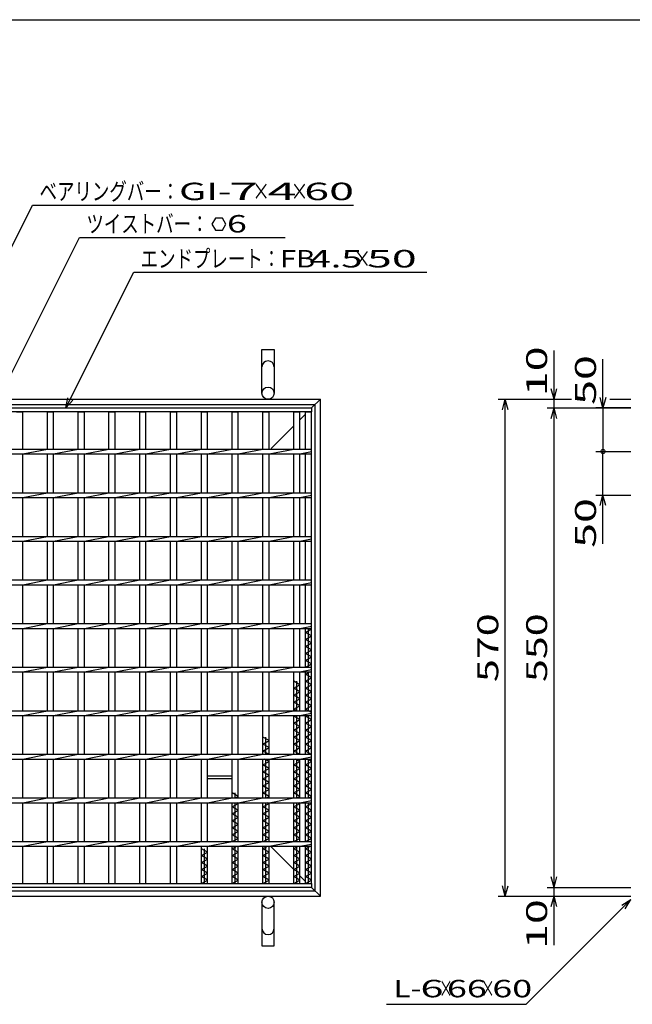
# Model space of a CAD drawing. Units: millimetres. Extents: x -182 to 173, y -128 to 105.
# Drawn here: x -100 to -12, y -36 to 105 of the extents above; entities that cross this region are included whole.
import ezdxf
from ezdxf.enums import TextEntityAlignment as Align

# ---------------------------------------------------------------- set-up
doc = ezdxf.new("R2010")
doc.units = ezdxf.units.MM
doc.header["$LTSCALE"] = 0.25
for name, color, linetype in [('16', 7, 'Continuous'), ('19', 7, 'Continuous'), ('22', 7, 'Continuous')]:
    doc.layers.add(name, color=color, linetype=linetype)
doc.styles.add('dcStyle0', font='txt.shx', dxfattribs={"width": 0.833333, "bigfont": 'bigfont'})

msp = doc.modelspace()

# ---------------------------------------------------------------- linework, layer by layer
at = {"color": 150, "linetype": 'Continuous', "lineweight": 25}
msp.add_line((-172.9, 105.35), (173.1, 105.35), dxfattribs=at)
at = {"layer": '16', "color": 3, "linetype": 'Continuous', "lineweight": 25}
for p, q in [((-126.5, 49.69), (-57.75, 49.69)), ((-57.75, 49.69), (-57.75, 49.12)), ((-57.75, 49.12), (-126.5, 49.12)), ((-100.03, 49.12), (-99.15, 49.12)), ((-99.15, 43.78), (-99.15, 49.12)), ((-95.61, 43.78), (-95.61, 49.12)), ((-95.61, 49.12), (-94.74, 49.12)), ((-94.74, 43.78), (-94.74, 49.12)), ((-91.2, 43.78), (-91.2, 49.12)), ((-91.2, 49.12), (-90.32, 49.12)), ((-90.32, 43.78), (-90.32, 49.12)), ((-86.79, 43.78), (-86.79, 49.12)), ((-86.79, 49.12), (-85.91, 49.12)), ((-85.91, 43.78), (-85.91, 49.12)), ((-82.38, 43.78), (-82.38, 49.12)), ((-82.38, 49.12), (-81.5, 49.12)), ((-81.5, 43.78), (-81.5, 49.12)), ((-77.96, 43.78), (-77.96, 49.12)), ((-77.96, 49.12), (-77.09, 49.12)), ((-77.09, 43.78), (-77.09, 49.12)), ((-73.55, 43.78), (-73.55, 49.12)), ((-73.55, 49.12), (-72.68, 49.12)), ((-72.68, 43.78), (-72.68, 49.12)), ((-69.14, 43.78), (-69.14, 49.12)), ((-69.14, 49.12), (-68.26, 49.12)), ((-68.26, 43.78), (-68.26, 49.12)), ((-64.72, 43.78), (-64.72, 49.12)), ((-64.72, 49.12), (-63.85, 49.12)), ((-63.85, 43.78), (-63.85, 49.12)), ((-60.31, 43.78), (-60.31, 49.12)), ((-60.31, 49.12), (-59.44, 49.12)), ((-59.44, 43.78), (-59.44, 49.12)), ((-58.62, 43.78), (-58.62, 49.12)), ((-58.62, 49.12), (-57.75, 49.12)), ((-57.75, -18.5), (-57.75, 49.12)), ((-126.5, 43.78), (-57.75, 43.78)), ((-99.15, 43.09), (-95.61, 43.78)), ((-94.74, 43.09), (-91.2, 43.78)), ((-90.32, 43.09), (-86.79, 43.78)), ((-85.91, 43.09), (-82.38, 43.78)), ((-81.5, 43.09), (-77.96, 43.78)), ((-77.09, 43.09), (-73.55, 43.78)), ((-72.68, 43.09), (-69.14, 43.78)), ((-68.26, 43.09), (-64.72, 43.78)), ((-63.85, 43.09), (-60.31, 43.78)), ((-57.75, 43.09), (-57.75, 43.78)), ((-126.5, 43.09), (-57.75, 43.09)), ((-99.15, 37.53), (-99.15, 43.09)), ((-95.61, 37.53), (-95.61, 43.09)), ((-94.74, 37.53), (-94.74, 43.09)), ((-91.2, 37.53), (-91.2, 43.09)), ((-90.32, 37.53), (-90.32, 43.09)), ((-86.79, 37.53), (-86.79, 43.09)), ((-85.91, 37.53), (-85.91, 43.09)), ((-82.38, 37.53), (-82.38, 43.09)), ((-81.5, 37.53), (-81.5, 43.09)), ((-77.96, 37.53), (-77.96, 43.09)), ((-77.09, 37.53), (-77.09, 43.09)), ((-73.55, 37.53), (-73.55, 43.09)), ((-72.68, 37.53), (-72.68, 43.09)), ((-69.14, 37.53), (-69.14, 43.09)), ((-68.26, 37.53), (-68.26, 43.09)), ((-64.72, 37.53), (-64.72, 43.09)), ((-63.85, 37.53), (-63.85, 43.09)), ((-60.31, 37.53), (-60.31, 43.09)), ((-59.44, 43.09), (-57.75, 43.42)), ((-59.44, 37.53), (-59.44, 43.09)), ((-58.62, 37.53), (-58.62, 43.09)), ((-126.5, 37.53), (-57.75, 37.53)), ((-126.5, 36.84), (-57.75, 36.84)), ((-99.15, 36.84), (-95.61, 37.53)), ((-99.15, 31.28), (-99.15, 36.84)), ((-95.61, 31.28), (-95.61, 36.84)), ((-94.74, 36.84), (-91.2, 37.53)), ((-94.74, 31.28), (-94.74, 36.84)), ((-91.2, 31.28), (-91.2, 36.84)), ((-90.32, 36.84), (-86.79, 37.53)), ((-90.32, 31.28), (-90.32, 36.84)), ((-86.79, 31.28), (-86.79, 36.84)), ((-85.91, 36.84), (-82.38, 37.53)), ((-85.91, 31.28), (-85.91, 36.84)), ((-82.38, 31.28), (-82.38, 36.84)), ((-81.5, 36.84), (-77.96, 37.53)), ((-81.5, 31.28), (-81.5, 36.84)), ((-77.96, 31.28), (-77.96, 36.84)), ((-77.09, 36.84), (-73.55, 37.53)), ((-77.09, 31.28), (-77.09, 36.84)), ((-73.55, 31.28), (-73.55, 36.84)), ((-72.68, 36.84), (-69.14, 37.53)), ((-72.68, 31.28), (-72.68, 36.84)), ((-69.14, 31.28), (-69.14, 36.84)), ((-68.26, 36.84), (-64.72, 37.53)), ((-68.26, 31.28), (-68.26, 36.84)), ((-64.72, 31.28), (-64.72, 36.84)), ((-63.85, 36.84), (-60.31, 37.53)), ((-63.85, 31.28), (-63.85, 36.84)), ((-60.31, 31.28), (-60.31, 36.84)), ((-59.44, 36.84), (-57.75, 37.17)), ((-59.44, 31.28), (-59.44, 36.84)), ((-58.62, 31.28), (-58.62, 36.84)), ((-57.75, 36.84), (-57.75, 37.53)), ((-126.5, 31.28), (-57.75, 31.28)), ((-99.15, 30.59), (-95.61, 31.28)), ((-94.74, 30.59), (-91.2, 31.28)), ((-90.32, 30.59), (-86.79, 31.28)), ((-85.91, 30.59), (-82.38, 31.28)), ((-81.5, 30.59), (-77.96, 31.28)), ((-77.09, 30.59), (-73.55, 31.28)), ((-72.68, 30.59), (-69.14, 31.28)), ((-68.26, 30.59), (-64.72, 31.28)), ((-63.85, 30.59), (-60.31, 31.28)), ((-57.75, 30.59), (-57.75, 31.28)), ((-126.5, 30.59), (-57.75, 30.59)), ((-99.15, 25.03), (-99.15, 30.59)), ((-95.61, 25.03), (-95.61, 30.59)), ((-94.74, 25.03), (-94.74, 30.59)), ((-91.2, 25.03), (-91.2, 30.59)), ((-90.32, 25.03), (-90.32, 30.59)), ((-86.79, 25.03), (-86.79, 30.59)), ((-85.91, 25.03), (-85.91, 30.59)), ((-82.38, 25.03), (-82.38, 30.59)), ((-81.5, 25.03), (-81.5, 30.59)), ((-77.96, 25.03), (-77.96, 30.59)), ((-77.09, 25.03), (-77.09, 30.59)), ((-73.55, 25.03), (-73.55, 30.59)), ((-72.68, 25.03), (-72.68, 30.59)), ((-69.14, 25.03), (-69.14, 30.59)), ((-68.26, 25.03), (-68.26, 30.59)), ((-64.72, 25.03), (-64.72, 30.59)), ((-63.85, 25.03), (-63.85, 30.59)), ((-60.31, 25.03), (-60.31, 30.59)), ((-59.44, 30.59), (-57.75, 30.92)), ((-59.44, 25.03), (-59.44, 30.59)), ((-58.62, 25.03), (-58.62, 30.59)), ((-126.5, 25.03), (-57.75, 25.03)), ((-126.5, 24.34), (-57.75, 24.34)), ((-99.15, 24.34), (-95.61, 25.03)), ((-99.15, 18.78), (-99.15, 24.34)), ((-95.61, 18.78), (-95.61, 24.34)), ((-94.74, 24.34), (-91.2, 25.03)), ((-94.74, 18.78), (-94.74, 24.34)), ((-91.2, 18.78), (-91.2, 24.34)), ((-90.32, 24.34), (-86.79, 25.03)), ((-90.32, 18.78), (-90.32, 24.34)), ((-86.79, 18.78), (-86.79, 24.34)), ((-85.91, 24.34), (-82.38, 25.03)), ((-85.91, 18.78), (-85.91, 24.34)), ((-82.38, 18.78), (-82.38, 24.34)), ((-81.5, 24.34), (-77.96, 25.03)), ((-81.5, 18.78), (-81.5, 24.34)), ((-77.96, 18.78), (-77.96, 24.34)), ((-77.09, 24.34), (-73.55, 25.03)), ((-77.09, 18.78), (-77.09, 24.34)), ((-73.55, 18.78), (-73.55, 24.34)), ((-72.68, 24.34), (-69.14, 25.03)), ((-72.68, 18.78), (-72.68, 24.34)), ((-69.14, 18.78), (-69.14, 24.34)), ((-68.26, 24.34), (-64.72, 25.03)), ((-68.26, 18.78), (-68.26, 24.34)), ((-64.72, 18.78), (-64.72, 24.34)), ((-63.85, 24.34), (-60.31, 25.03)), ((-63.85, 18.78), (-63.85, 24.34)), ((-60.31, 18.78), (-60.31, 24.34)), ((-59.44, 24.34), (-57.75, 24.67)), ((-59.44, 18.78), (-59.44, 24.34)), ((-58.62, 18.78), (-58.62, 24.34)), ((-57.75, 24.34), (-57.75, 25.03)), ((-126.5, 18.78), (-57.75, 18.78)), ((-99.15, 18.09), (-95.61, 18.78)), ((-94.74, 18.09), (-91.2, 18.78)), ((-90.32, 18.09), (-86.79, 18.78)), ((-85.91, 18.09), (-82.38, 18.78)), ((-81.5, 18.09), (-77.96, 18.78)), ((-77.09, 18.09), (-73.55, 18.78)), ((-72.68, 18.09), (-69.14, 18.78)), ((-68.26, 18.09), (-64.72, 18.78)), ((-63.85, 18.09), (-60.31, 18.78)), ((-59.44, 18.09), (-57.75, 18.42)), ((-57.75, 18.09), (-57.75, 18.78)), ((-126.5, 18.09), (-57.75, 18.09)), ((-99.15, 12.53), (-99.15, 18.09)), ((-95.61, 12.53), (-95.61, 18.09)), ((-94.74, 12.53), (-94.74, 18.09)), ((-91.2, 12.53), (-91.2, 18.09)), ((-90.32, 12.53), (-90.32, 18.09)), ((-86.79, 12.53), (-86.79, 18.09)), ((-85.91, 12.53), (-85.91, 18.09)), ((-82.38, 12.53), (-82.38, 18.09)), ((-81.5, 12.53), (-81.5, 18.09)), ((-77.96, 12.53), (-77.96, 18.09)), ((-77.09, 12.53), (-77.09, 18.09)), ((-73.55, 12.53), (-73.55, 18.09)), ((-72.68, 12.53), (-72.68, 18.09)), ((-69.14, 12.53), (-69.14, 18.09)), ((-68.26, 12.53), (-68.26, 18.09)), ((-64.72, 12.53), (-64.72, 18.09)), ((-63.85, 12.53), (-63.85, 18.09)), ((-60.31, 12.53), (-60.31, 18.09)), ((-59.44, 12.53), (-59.44, 18.09)), ((-58.62, 12.53), (-58.62, 18.09)), ((-58.62, 17.5), (-57.75, 18)), ((-57.75, 17), (-58.62, 17.5)), ((-58.62, 16.5), (-57.75, 17)), ((-58.19, 12.53), (-58.19, 18.09)), ((-57.75, 18), (-57.91, 18.09)), ((-57.75, 16), (-58.62, 16.5)), ((-58.62, 15.5), (-57.75, 16)), ((-57.75, 15), (-58.62, 15.5)), ((-58.62, 14.5), (-57.75, 15)), ((-57.75, 14), (-58.62, 14.5)), ((-58.62, 13.5), (-57.75, 14)), ((-57.75, 13), (-58.62, 13.5)), ((-58.57, 12.53), (-57.75, 13)), ((-126.5, 12.53), (-57.75, 12.53)), ((-126.5, 11.84), (-57.75, 11.84)), ((-99.15, 11.84), (-95.61, 12.53)), ((-99.15, 6.28), (-99.15, 11.84)), ((-95.61, 6.28), (-95.61, 11.84)), ((-94.74, 11.84), (-91.2, 12.53)), ((-94.74, 6.28), (-94.74, 11.84)), ((-91.2, 6.28), (-91.2, 11.84)), ((-90.32, 11.84), (-86.79, 12.53)), ((-90.32, 6.28), (-90.32, 11.84)), ((-86.79, 6.28), (-86.79, 11.84)), ((-85.91, 11.84), (-82.38, 12.53)), ((-85.91, 6.28), (-85.91, 11.84)), ((-82.38, 6.28), (-82.38, 11.84)), ((-81.5, 11.84), (-77.96, 12.53)), ((-81.5, 6.28), (-81.5, 11.84)), ((-77.96, 6.28), (-77.96, 11.84)), ((-77.09, 11.84), (-73.55, 12.53)), ((-77.09, 6.28), (-77.09, 11.84)), ((-73.55, 6.28), (-73.55, 11.84)), ((-72.68, 11.84), (-69.14, 12.53)), ((-72.68, 6.28), (-72.68, 11.84)), ((-69.14, 6.28), (-69.14, 11.84)), ((-68.26, 11.84), (-64.72, 12.53)), ((-68.26, 6.28), (-68.26, 11.84)), ((-64.72, 6.28), (-64.72, 11.84)), ((-63.85, 11.84), (-60.31, 12.53)), ((-63.85, 6.28), (-63.85, 11.84)), ((-60.31, 6.28), (-60.31, 11.84)), ((-59.44, 11.84), (-57.75, 12.17)), ((-59.44, 6.28), (-59.44, 11.84)), ((-58.62, 6.28), (-58.62, 11.84)), ((-58.62, 11.5), (-58.02, 11.84)), ((-57.75, 11), (-58.62, 11.5)), ((-58.19, 6.28), (-58.19, 11.84)), ((-57.75, 11.84), (-57.75, 12.53)), ((-59.44, 10), (-60.31, 10.5)), ((-60.31, 9.5), (-59.44, 10)), ((-59.88, 6.28), (-59.88, 10.5)), ((-58.62, 10.5), (-57.75, 11)), ((-57.75, 10), (-58.62, 10.5)), ((-58.62, 9.5), (-57.75, 10)), ((-59.44, 9), (-60.31, 9.5)), ((-60.31, 8.5), (-59.44, 9)), ((-59.44, 8), (-60.31, 8.5)), ((-57.75, 9), (-58.62, 9.5)), ((-58.62, 8.5), (-57.75, 9)), ((-57.75, 8), (-58.62, 8.5)), ((-60.31, 7.5), (-59.44, 8)), ((-59.44, 7), (-60.31, 7.5)), ((-58.62, 7.5), (-57.75, 8)), ((-57.75, 7), (-58.62, 7.5)), ((-126.5, 6.28), (-57.75, 6.28)), ((-99.15, 5.59), (-95.61, 6.28)), ((-94.74, 5.59), (-91.2, 6.28)), ((-90.32, 5.59), (-86.79, 6.28)), ((-85.91, 5.59), (-82.38, 6.28)), ((-81.5, 5.59), (-77.96, 6.28)), ((-77.09, 5.59), (-73.55, 6.28)), ((-72.68, 5.59), (-69.14, 6.28)), ((-68.26, 5.59), (-64.72, 6.28)), ((-63.85, 5.59), (-60.31, 6.28)), ((-60.31, 6.5), (-59.44, 7)), ((-59.93, 6.28), (-60.31, 6.5)), ((-59.44, 5.59), (-57.75, 5.92)), ((-58.62, 6.5), (-57.75, 7)), ((-57.75, 6), (-58.62, 6.5)), ((-57.75, 5.59), (-57.75, 6.28)), ((-126.5, 5.59), (-57.75, 5.59)), ((-99.15, 0.03), (-99.15, 5.59)), ((-95.61, 0.03), (-95.61, 5.59)), ((-94.74, 0.03), (-94.74, 5.59)), ((-91.2, 0.03), (-91.2, 5.59)), ((-90.32, 0.03), (-90.32, 5.59)), ((-86.79, 0.03), (-86.79, 5.59)), ((-85.91, 0.03), (-85.91, 5.59)), ((-82.38, 0.03), (-82.38, 5.59)), ((-81.5, 0.03), (-81.5, 5.59)), ((-77.96, 0.03), (-77.96, 5.59)), ((-77.09, 0.03), (-77.09, 5.59)), ((-73.55, 0.03), (-73.55, 5.59)), ((-72.68, 0.03), (-72.68, 5.59)), ((-69.14, 0.03), (-69.14, 5.59)), ((-68.26, 0.03), (-68.26, 5.59)), ((-64.72, 0.03), (-64.72, 5.59)), ((-63.85, 0.03), (-63.85, 5.59)), ((-60.31, 0.03), (-60.31, 5.59)), ((-60.31, 5.5), (-60.15, 5.59)), ((-59.44, 5), (-60.31, 5.5)), ((-60.31, 4.5), (-59.44, 5)), ((-59.44, 4), (-60.31, 4.5)), ((-59.88, 0.03), (-59.88, 5.59)), ((-59.44, 0.03), (-59.44, 5.59)), ((-58.62, 0.03), (-58.62, 5.59)), ((-58.62, 5.5), (-58.46, 5.59)), ((-57.75, 5), (-58.62, 5.5)), ((-58.62, 4.5), (-57.75, 5)), ((-57.75, 4), (-58.62, 4.5)), ((-58.19, 0.03), (-58.19, 5.59)), ((-60.31, 3.5), (-59.44, 4)), ((-59.44, 3), (-60.31, 3.5)), ((-60.31, 2.5), (-59.44, 3)), ((-58.62, 3.5), (-57.75, 4)), ((-57.75, 3), (-58.62, 3.5)), ((-58.62, 2.5), (-57.75, 3)), ((-63.85, 2), (-64.72, 2.5)), ((-64.72, 1.5), (-63.85, 2)), ((-63.85, 1), (-64.72, 1.5)), ((-64.29, 0.03), (-64.29, 2.5)), ((-59.44, 2), (-60.31, 2.5)), ((-60.31, 1.5), (-59.44, 2)), ((-59.44, 1), (-60.31, 1.5)), ((-57.75, 2), (-58.62, 2.5)), ((-58.62, 1.5), (-57.75, 2)), ((-57.75, 1), (-58.62, 1.5)), ((-126.5, 0.03), (-57.75, 0.03)), ((-99.15, -0.66), (-95.61, 0.03)), ((-94.74, -0.66), (-91.2, 0.03)), ((-90.32, -0.66), (-86.79, 0.03)), ((-85.91, -0.66), (-82.38, 0.03)), ((-81.5, -0.66), (-77.96, 0.03)), ((-77.09, -0.66), (-73.55, 0.03)), ((-72.68, -0.66), (-69.14, 0.03)), ((-68.26, -0.66), (-64.72, 0.03)), ((-64.72, 0.5), (-63.85, 1)), ((-63.9, 0.03), (-64.72, 0.5)), ((-63.85, -0.66), (-60.31, 0.03)), ((-60.31, 0.5), (-59.44, 1)), ((-59.49, 0.03), (-60.31, 0.5)), ((-58.62, 0.5), (-57.75, 1)), ((-57.75, 0), (-58.62, 0.5)), ((-57.75, -0.66), (-57.75, 0.03)), ((-126.5, -0.66), (-57.75, -0.66)), ((-99.15, -6.22), (-99.15, -0.66)), ((-95.61, -6.22), (-95.61, -0.66)), ((-94.74, -6.22), (-94.74, -0.66)), ((-91.2, -6.22), (-91.2, -0.66)), ((-90.32, -6.22), (-90.32, -0.66)), ((-86.79, -6.22), (-86.79, -0.66)), ((-85.91, -6.22), (-85.91, -0.66)), ((-82.38, -6.22), (-82.38, -0.66)), ((-81.5, -6.22), (-81.5, -0.66)), ((-77.96, -6.22), (-77.96, -0.66)), ((-77.09, -6.22), (-77.09, -0.66)), ((-73.55, -6.22), (-73.55, -0.66)), ((-72.68, -6.22), (-72.68, -0.66)), ((-69.14, -6.22), (-69.14, -0.66)), ((-68.26, -6.22), (-68.26, -0.66)), ((-64.72, -6.22), (-64.72, -0.66)), ((-64.72, -1.5), (-63.85, -1)), ((-63.85, -1), (-64.45, -0.66)), ((-64.29, -6.22), (-64.29, -0.66)), ((-63.85, -6.22), (-63.85, -0.66)), ((-60.31, -6.22), (-60.31, -0.66)), ((-60.31, -1.5), (-59.44, -1)), ((-59.44, -1), (-60.04, -0.66)), ((-59.88, -6.22), (-59.88, -0.66)), ((-59.44, -0.66), (-57.75, -0.33)), ((-59.44, -6.22), (-59.44, -0.66)), ((-58.62, -6.22), (-58.62, -0.66)), ((-58.62, -1.5), (-57.75, -1)), ((-57.75, -1), (-58.35, -0.66)), ((-58.19, -6.22), (-58.19, -0.66)), ((-63.85, -2), (-64.72, -1.5)), ((-64.72, -2.5), (-63.85, -2)), ((-63.85, -3), (-64.72, -2.5)), ((-59.44, -2), (-60.31, -1.5)), ((-60.31, -2.5), (-59.44, -2)), ((-59.44, -3), (-60.31, -2.5)), ((-57.75, -2), (-58.62, -1.5)), ((-58.62, -2.5), (-57.75, -2)), ((-57.75, -3), (-58.62, -2.5)), ((-64.72, -3.5), (-63.85, -3)), ((-63.85, -4), (-64.72, -3.5)), ((-64.72, -4.5), (-63.85, -4)), ((-60.31, -3.5), (-59.44, -3)), ((-59.44, -4), (-60.31, -3.5)), ((-60.31, -4.5), (-59.44, -4)), ((-58.62, -3.5), (-57.75, -3)), ((-57.75, -4), (-58.62, -3.5)), ((-58.62, -4.5), (-57.75, -4)), ((-68.26, -6), (-69.14, -5.5)), ((-68.7, -6.22), (-68.7, -5.5)), ((-63.85, -5), (-64.72, -4.5)), ((-64.72, -5.5), (-63.85, -5)), ((-63.85, -6), (-64.72, -5.5)), ((-59.44, -5), (-60.31, -4.5)), ((-60.31, -5.5), (-59.44, -5)), ((-59.44, -6), (-60.31, -5.5)), ((-57.75, -5), (-58.62, -4.5)), ((-58.62, -5.5), (-57.75, -5)), ((-57.75, -6), (-58.62, -5.5)), ((-126.5, -6.22), (-57.75, -6.22)), ((-126.5, -6.91), (-57.75, -6.91)), ((-99.15, -6.91), (-95.61, -6.22)), ((-99.15, -12.47), (-99.15, -6.91)), ((-95.61, -12.47), (-95.61, -6.91)), ((-94.74, -6.91), (-91.2, -6.22)), ((-94.74, -12.47), (-94.74, -6.91)), ((-91.2, -12.47), (-91.2, -6.91)), ((-90.32, -6.91), (-86.79, -6.22)), ((-90.32, -12.47), (-90.32, -6.91)), ((-86.79, -12.47), (-86.79, -6.91)), ((-85.91, -6.91), (-82.38, -6.22)), ((-85.91, -12.47), (-85.91, -6.91)), ((-82.38, -12.47), (-82.38, -6.91)), ((-81.5, -6.91), (-77.96, -6.22)), ((-81.5, -12.47), (-81.5, -6.91)), ((-77.96, -12.47), (-77.96, -6.91)), ((-77.09, -6.91), (-73.55, -6.22)), ((-77.09, -12.47), (-77.09, -6.91)), ((-73.55, -12.47), (-73.55, -6.91)), ((-72.68, -6.91), (-69.14, -6.22)), ((-72.68, -12.47), (-72.68, -6.91)), ((-69.14, -12.47), (-69.14, -6.91)), ((-69.14, -7.5), (-68.26, -7)), ((-68.7, -12.47), (-68.7, -6.91)), ((-68.65, -6.22), (-68.26, -6)), ((-68.26, -7), (-68.43, -6.91)), ((-68.26, -6.91), (-64.72, -6.22)), ((-68.26, -12.47), (-68.26, -6.91)), ((-64.72, -12.47), (-64.72, -6.91)), ((-64.72, -7.5), (-63.85, -7)), ((-64.29, -12.47), (-64.29, -6.91)), ((-64.23, -6.22), (-63.85, -6)), ((-63.85, -7), (-64.01, -6.91)), ((-63.85, -6.91), (-60.31, -6.22)), ((-63.85, -12.47), (-63.85, -6.91)), ((-60.31, -12.47), (-60.31, -6.91)), ((-60.31, -7.5), (-59.44, -7)), ((-59.88, -12.47), (-59.88, -6.91)), ((-59.82, -6.22), (-59.44, -6)), ((-59.44, -7), (-59.6, -6.91)), ((-59.44, -6.91), (-57.75, -6.58)), ((-59.44, -12.47), (-59.44, -6.91)), ((-58.62, -12.47), (-58.62, -6.91)), ((-58.62, -7.5), (-57.75, -7)), ((-58.19, -12.47), (-58.19, -6.91)), ((-58.13, -6.22), (-57.75, -6)), ((-57.75, -7), (-57.91, -6.91)), ((-57.75, -6.91), (-57.75, -6.22)), ((-68.26, -8), (-69.14, -7.5)), ((-69.14, -8.5), (-68.26, -8)), ((-63.85, -8), (-64.72, -7.5)), ((-64.72, -8.5), (-63.85, -8)), ((-59.44, -8), (-60.31, -7.5)), ((-60.31, -8.5), (-59.44, -8)), ((-57.75, -8), (-58.62, -7.5)), ((-58.62, -8.5), (-57.75, -8)), ((-68.26, -9), (-69.14, -8.5)), ((-69.14, -9.5), (-68.26, -9)), ((-68.26, -10), (-69.14, -9.5)), ((-63.85, -9), (-64.72, -8.5)), ((-64.72, -9.5), (-63.85, -9)), ((-63.85, -10), (-64.72, -9.5)), ((-59.44, -9), (-60.31, -8.5)), ((-60.31, -9.5), (-59.44, -9)), ((-59.44, -10), (-60.31, -9.5)), ((-57.75, -9), (-58.62, -8.5)), ((-58.62, -9.5), (-57.75, -9)), ((-57.75, -10), (-58.62, -9.5)), ((-69.14, -10.5), (-68.26, -10)), ((-68.26, -11), (-69.14, -10.5)), ((-69.14, -11.5), (-68.26, -11)), ((-64.72, -10.5), (-63.85, -10)), ((-63.85, -11), (-64.72, -10.5)), ((-64.72, -11.5), (-63.85, -11)), ((-60.31, -10.5), (-59.44, -10)), ((-59.44, -11), (-60.31, -10.5)), ((-60.31, -11.5), (-59.44, -11)), ((-58.62, -10.5), (-57.75, -10)), ((-57.75, -11), (-58.62, -10.5)), ((-58.62, -11.5), (-57.75, -11)), ((-126.5, -12.47), (-57.75, -12.47)), ((-99.15, -13.16), (-95.61, -12.47)), ((-94.74, -13.16), (-91.2, -12.47)), ((-90.32, -13.16), (-86.79, -12.47)), ((-85.91, -13.16), (-82.38, -12.47)), ((-81.5, -13.16), (-77.96, -12.47)), ((-77.09, -13.16), (-73.55, -12.47)), ((-72.68, -13.16), (-69.14, -12.47)), ((-68.26, -12), (-69.14, -11.5)), ((-69.08, -12.47), (-68.26, -12)), ((-68.26, -13.16), (-64.72, -12.47)), ((-63.85, -12), (-64.72, -11.5)), ((-64.67, -12.47), (-63.85, -12)), ((-63.85, -13.16), (-60.31, -12.47)), ((-59.44, -12), (-60.31, -11.5)), ((-60.26, -12.47), (-59.44, -12)), ((-57.75, -12), (-58.62, -11.5)), ((-58.57, -12.47), (-57.75, -12)), ((-57.75, -13.16), (-57.75, -12.47)), ((-126.5, -13.16), (-57.75, -13.16)), ((-99.15, -18.5), (-99.15, -13.16)), ((-95.61, -18.5), (-95.61, -13.16)), ((-94.74, -18.5), (-94.74, -13.16)), ((-91.2, -18.5), (-91.2, -13.16)), ((-90.32, -18.5), (-90.32, -13.16)), ((-86.79, -18.5), (-86.79, -13.16)), ((-85.91, -18.5), (-85.91, -13.16)), ((-82.38, -18.5), (-82.38, -13.16)), ((-81.5, -18.5), (-81.5, -13.16)), ((-77.96, -18.5), (-77.96, -13.16)), ((-77.09, -18.5), (-77.09, -13.16)), ((-73.55, -18.5), (-73.55, -13.16)), ((-72.68, -14), (-73.55, -13.5)), ((-73.55, -14.5), (-72.68, -14)), ((-73.11, -18.5), (-73.11, -13.5)), ((-72.68, -18.5), (-72.68, -13.16)), ((-69.14, -18.5), (-69.14, -13.16)), ((-69.14, -13.5), (-68.54, -13.16)), ((-68.26, -14), (-69.14, -13.5)), ((-69.14, -14.5), (-68.26, -14)), ((-68.7, -18.5), (-68.7, -13.16)), ((-68.26, -18.5), (-68.26, -13.16)), ((-64.72, -18.5), (-64.72, -13.16)), ((-64.72, -13.5), (-64.12, -13.16)), ((-63.85, -14), (-64.72, -13.5)), ((-64.72, -14.5), (-63.85, -14)), ((-64.29, -18.5), (-64.29, -13.16)), ((-63.85, -18.5), (-63.85, -13.16)), ((-60.31, -18.5), (-60.31, -13.16)), ((-60.31, -13.5), (-59.71, -13.16)), ((-59.44, -14), (-60.31, -13.5)), ((-60.31, -14.5), (-59.44, -14)), ((-59.88, -18.5), (-59.88, -13.16)), ((-59.44, -13.16), (-57.75, -12.83)), ((-59.44, -18.5), (-59.44, -13.16)), ((-58.62, -18.5), (-58.62, -13.16)), ((-58.62, -13.5), (-58.02, -13.16)), ((-57.75, -14), (-58.62, -13.5)), ((-58.62, -14.5), (-57.75, -14)), ((-58.19, -18.5), (-58.19, -13.16)), ((-72.68, -15), (-73.55, -14.5)), ((-73.55, -15.5), (-72.68, -15)), ((-72.68, -16), (-73.55, -15.5)), ((-68.26, -15), (-69.14, -14.5)), ((-69.14, -15.5), (-68.26, -15)), ((-68.26, -16), (-69.14, -15.5)), ((-63.85, -15), (-64.72, -14.5)), ((-64.72, -15.5), (-63.85, -15)), ((-63.85, -16), (-64.72, -15.5)), ((-59.44, -15), (-60.31, -14.5)), ((-60.31, -15.5), (-59.44, -15)), ((-59.44, -16), (-60.31, -15.5)), ((-57.75, -15), (-58.62, -14.5)), ((-58.62, -15.5), (-57.75, -15)), ((-57.75, -16), (-58.62, -15.5)), ((-73.55, -16.5), (-72.68, -16)), ((-72.68, -17), (-73.55, -16.5)), ((-69.14, -16.5), (-68.26, -16)), ((-68.26, -17), (-69.14, -16.5)), ((-64.72, -16.5), (-63.85, -16)), ((-63.85, -17), (-64.72, -16.5)), ((-60.31, -16.5), (-59.44, -16)), ((-59.44, -17), (-60.31, -16.5)), ((-58.62, -16.5), (-57.75, -16)), ((-57.75, -17), (-58.62, -16.5)), ((-73.55, -17.5), (-72.68, -17)), ((-72.68, -18), (-73.55, -17.5)), ((-73.55, -18.5), (-72.68, -18)), ((-69.14, -17.5), (-68.26, -17)), ((-68.26, -18), (-69.14, -17.5)), ((-69.14, -18.5), (-68.26, -18)), ((-64.72, -17.5), (-63.85, -17)), ((-63.85, -18), (-64.72, -17.5)), ((-64.72, -18.5), (-63.85, -18)), ((-60.31, -17.5), (-59.44, -17)), ((-59.44, -18), (-60.31, -17.5)), ((-60.31, -18.5), (-59.44, -18)), ((-58.62, -17.5), (-57.75, -17)), ((-57.75, -18), (-58.62, -17.5)), ((-58.62, -18.5), (-57.75, -18)), ((-126.5, -18.5), (-57.75, -18.5)), ((-57.75, -19.06), (-126.5, -19.06)), ((-100.03, -18.5), (-99.15, -18.5)), ((-95.61, -18.5), (-94.74, -18.5)), ((-91.2, -18.5), (-90.32, -18.5)), ((-86.79, -18.5), (-85.91, -18.5)), ((-82.38, -18.5), (-81.5, -18.5)), ((-77.96, -18.5), (-77.09, -18.5)), ((-73.55, -18.5), (-72.68, -18.5)), ((-69.14, -18.5), (-68.26, -18.5)), ((-64.72, -18.5), (-63.85, -18.5)), ((-60.31, -18.5), (-59.44, -18.5)), ((-58.62, -18.5), (-57.75, -18.5)), ((-57.75, -18.5), (-57.75, -19.06))]:
    msp.add_line(p, q, dxfattribs=at)
at = {"layer": '19', "color": 6, "linetype": 'Continuous', "lineweight": 25}
for p, q in [((-64.88, 51.81), (-64.88, 58.06)), ((-64.88, 58.06), (-63.12, 58.06)), ((-63.12, 58.06), (-63.12, 51.81)), ((-127.75, 50.94), (-56.5, 50.94)), ((-57.75, 49.69), (-56.5, 50.94)), ((-56.5, -20.31), (-56.5, 50.94)), ((-127, 50.19), (-57.25, 50.19)), ((-57.25, -19.56), (-57.25, 50.19)), ((-59.44, 48), (-58.62, 48.81)), ((-63.56, 43.88), (-60.31, 47.12)), ((-60.31, -16.5), (-63.56, -13.25)), ((-58.62, -18.19), (-59.44, -17.38)), ((-127, -19.56), (-57.25, -19.56)), ((-56.5, -20.31), (-57.75, -19.06)), ((-127.75, -20.31), (-56.5, -20.31)), ((-64.88, -21.19), (-64.88, -27.44)), ((-63.12, -27.44), (-63.12, -21.19)), ((-64.88, -27.44), (-63.12, -27.44))]:
    msp.add_line(p, q, dxfattribs=at)
at = {"layer": '19', "color": 3, "linetype": 'Continuous', "lineweight": 25}
for p, q in [((-72.68, -3.06), (-69.14, -3.06)), ((-72.68, -3.44), (-72.68, -3.06)), ((-72.68, -3.44), (-69.14, -3.44)), ((-69.14, -3.44), (-69.14, -3.06))]:
    msp.add_line(p, q, dxfattribs=at)
at = {"layer": '19', "color": 6, "linetype": 'Continuous', "lineweight": 25}
for centre in [(-64, 51.81), (-64, -21.19)]:
    msp.add_circle(centre, 0.875, dxfattribs=at)
for centre, start, end in [((-64, 55.56), 0, 180), ((-64, -24.94), 180, 0)]:
    msp.add_arc(centre, 0.875, start, end, dxfattribs=at)
at = {"layer": '22', "color": 4, "linetype": 'Continuous', "lineweight": 25}
for p, q in [((-116.8, 40.66), (-97.74, 78.78)), ((-97.74, 78.78), (-51.74, 78.78)), ((-71.53, 76.9), (-72.03, 76.04)), ((-70.53, 76.9), (-71.53, 76.9)), ((-70.03, 76.03), (-70.53, 76.9)), ((-72.03, 76.04), (-71.53, 75.17)), ((-71.53, 75.17), (-70.53, 75.17)), ((-70.53, 75.17), (-70.03, 76.04)), ((-106.21, 43.78), (-91.03, 74.13)), ((-91.03, 74.13), (-61.53, 74.13)), ((-92.97, 49.69), (-83.25, 69.13)), ((-83.25, 69.13), (-41.25, 69.13)), ((-23, 50.94), (-23, 57.94)), ((-16, 49.69), (-16, 56.69)), ((-23, 50.94), (-23.4, 52.44)), ((-23, 50.94), (-22.6, 52.44)), ((-92.97, 49.69), (-92.67, 51.15)), ((-31, 50.94), (-20.5, 50.94)), ((-30.4, 49.44), (-30, 50.94)), ((-29.6, 49.44), (-30, 50.94)), ((-30, -20.31), (-30, 50.94)), ((-24, 50.94), (-20.5, 50.94)), ((-23, 49.69), (-23, 50.94)), ((-16, 49.69), (-16.4, 51.19)), ((-15.6, 51.19), (-16, 49.69)), ((-15, 50.94), (-12, 50.94)), ((-15, 50.94), (-12, 50.94)), ((-92.97, 49.69), (-91.97, 50.79)), ((-24, 49.69), (-12, 49.69)), ((-23.4, 48.19), (-23, 49.69)), ((-22.6, 48.19), (-23, 49.69)), ((-23, -19.06), (-23, 49.69)), ((-12, 49.69), (-17, 49.69)), ((-16, 49.69), (-16, 43.44)), ((-17, 43.44), (-12, 43.44)), ((-16, 37.19), (-16, 43.44)), ((-17, 37.19), (-12, 37.19)), ((-16.4, 35.69), (-16, 37.19)), ((-15.6, 35.69), (-16, 37.19)), ((-16, 30.19), (-16, 37.19)), ((-23, -19.06), (-23.4, -17.56)), ((-23, -19.06), (-22.6, -17.56)), ((-30, -20.31), (-30.4, -18.81)), ((-30, -20.31), (-29.6, -18.81)), ((-24, -19.06), (-12, -19.06)), ((-23, -20.31), (-23, -19.06)), ((-31, -20.31), (-12, -20.31)), ((-27, -35.81), (-12, -20.81)), ((-24, -20.31), (-12, -20.31)), ((-23.4, -21.81), (-23, -20.31)), ((-22.6, -21.81), (-23, -20.31)), ((-23, -27.31), (-23, -20.31)), ((-13.3, -21.61), (-12, -20.81)), ((-12.8, -22.11), (-12, -20.81)), ((-47, -35.81), (-27, -35.81))]:
    msp.add_line(p, q, dxfattribs=at)
msp.add_circle((-16, 43.44), 0.3, dxfattribs=at)

# ---------------------------------------------------------------- texts
at = {"layer": '22', "color": 2, "style": 'dcStyle0'}
for s, width, p, p2 in [('ベアリングバー：', 0.833333, (-96.74, 79.48), (-76.74, 79.48)), ('×', 0.833333, (-66.24, 79.48), (-63.74, 79.48)), ('×', 0.833333, (-60.74, 79.48), (-58.24, 79.48)), ('ツイストバー：', 0.833333, (-90.03, 74.83), (-72.53, 74.83)), (' 6', 0.8, (-71.03, 74.84), (-67.03, 74.84)), ('エンドプレート：', 0.833333, (-82.25, 69.83), (-62.25, 69.83)), (' 4.5 ', 0.8, (-59.25, 69.83), (-49.25, 69.83)), ('×', 0.833333, (-51.75, 69.83), (-49.25, 69.83)), ('L-', 0.8, (-46, -34.81), (-42, -34.81)), (' 6 ', 0.8, (-43.5, -34.81), (-37.5, -34.81)), ('×', 0.666667, (-39.5, -34.81), (-37.5, -34.81)), (' 66 ', 0.8, (-39.5, -34.81), (-31.5, -34.81)), ('×', 0.666667, (-33.5, -34.81), (-31.5, -34.81)), (' 60 ', 0.8, (-33, -34.81), (-25, -34.81))]:
    msp.add_text(s, height=2.5, dxfattribs=dict(at, width=width)).set_placement(p, p2, align=Align.FIT)
for s, p, p2 in [('GI-', (-76.74, 79.48), (-69.24, 79.48)), (' 7 ', (-71.24, 79.48), (-63.74, 79.48)), (' 4 ', (-65.74, 79.48), (-58.24, 79.48)), (' 60 ', (-60.24, 79.48), (-50.24, 79.48)), ('FB', (-62.25, 69.83), (-57.25, 69.83)), (' 50 ', (-51.25, 69.83), (-41.25, 69.83))]:
    msp.add_text(s, height=2.5, dxfattribs=at).set_placement(p, p2, align=Align.FIT)
at = {"layer": '22', "color": 2, "style": 'dcStyle0', "width": 0.833333}
for s, p, p2 in [(' 10 ', (-24, 49.94), (-24, 59.94)), (' 50 ', (-17, 48.69), (-17, 58.69)), (' 50 ', (-17, 28.19), (-17, 38.19)), (' 570 ', (-31, 9.06), (-31, 21.56)), (' 550 ', (-24, 9.06), (-24, 21.56)), (' 10 ', (-24, -29.31), (-24, -19.31))]:
    msp.add_text(s, height=3, rotation=90, dxfattribs=at).set_placement(p, p2, align=Align.FIT)

doc.saveas('drawing.dxf')
